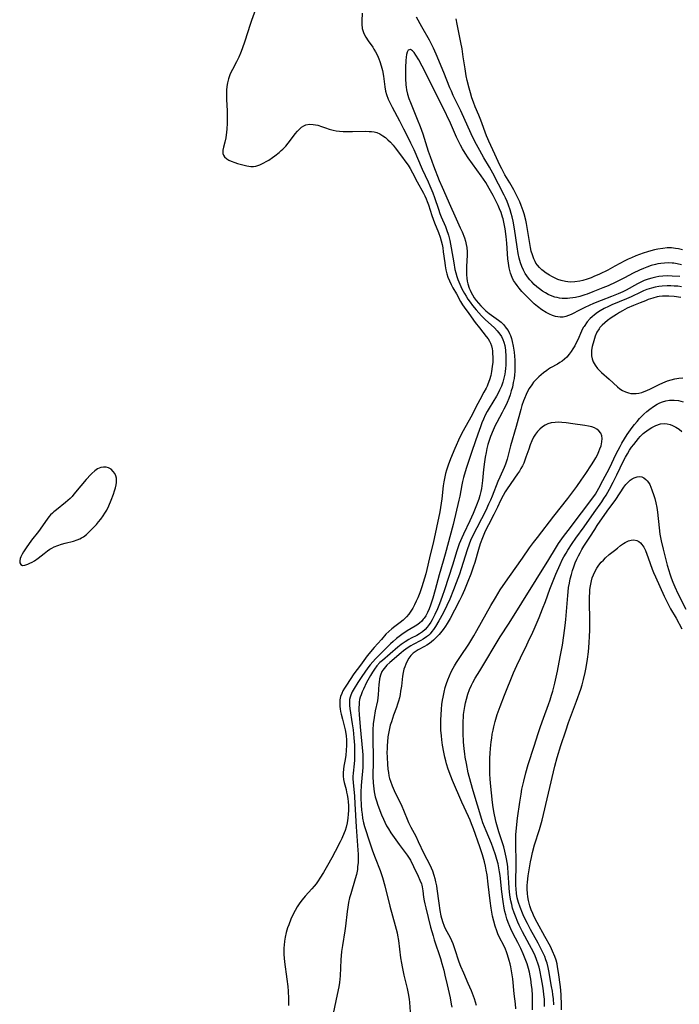
# Model space of a CAD drawing. Units: inches. Extents: x 2107748 to 2113221, y 207697 to 213129.
# Drawn here: x 2108868 to 2108995, y 209682 to 209872 of the extents above; entities that cross this region are included whole.
import ezdxf

# ---------------------------------------------------------------- set-up
doc = ezdxf.new("R2010")
doc.units = ezdxf.units.IN
doc.header["$MEASUREMENT"] = 0
doc.layers.add('c_33_T13S_R20E', color=2, linetype='Continuous')

msp = doc.modelspace()

# ---------------------------------------------------------------- linework, layer by layer
at = {"layer": 'c_33_T13S_R20E'}
for points in [[(2108913.68, 209874.02, 826), (2108912.92, 209871.94, 826), (2108912.64, 209871.11, 826), (2108911.63, 209867.94, 826), (2108911.1, 209866.42, 826), (2108910.8, 209865.63, 826), (2108910.48, 209864.85, 826), (2108910.28, 209864.44, 826), (2108910.04, 209863.94, 826), (2108909.23, 209862.44, 826), (2108908.83, 209861.63, 826), (2108908.47, 209860.69, 826), (2108908.29, 209859.91, 826), (2108908.19, 209859.21, 826), (2108908.13, 209858.49, 826), (2108908.11, 209858.03, 826), (2108908.12, 209856.66, 826), (2108908.2, 209854.53, 826), (2108908.22, 209853.21, 826), (2108908.2, 209852.1, 826), (2108908.14, 209850.99, 826), (2108908.09, 209850.38, 826), (2108907.95, 209849.32, 826), (2108907.77, 209848.47, 826), (2108907.52, 209847.52, 826), (2108907.4, 209846.92, 826), (2108907.38, 209846.57, 826), (2108907.42, 209846.25, 826), (2108907.53, 209845.94, 826), (2108907.71, 209845.66, 826), (2108908.15, 209845.24, 826), (2108908.54, 209845, 826), (2108908.99, 209844.78, 826), (2108909.71, 209844.52, 826), (2108910.25, 209844.35, 826), (2108911.26, 209844.07, 826), (2108912.04, 209843.88, 826), (2108912.8, 209843.78, 826), (2108913.28, 209843.78, 826), (2108913.73, 209843.85, 826), (2108914.54, 209844.12, 826), (2108915.29, 209844.46, 826), (2108915.78, 209844.73, 826), (2108916.27, 209845.02, 826), (2108917, 209845.51, 826), (2108917.39, 209845.8, 826), (2108918.23, 209846.45, 826), (2108918.65, 209846.82, 826), (2108918.96, 209847.1, 826), (2108919.52, 209847.67, 826), (2108920.02, 209848.26, 826), (2108921.02, 209849.62, 826), (2108921.35, 209850.06, 826), (2108921.77, 209850.57, 826), (2108922.21, 209851.03, 826), (2108922.58, 209851.34, 826), (2108923, 209851.61, 826), (2108923.41, 209851.77, 826), (2108924.09, 209851.9, 826), (2108924.81, 209851.89, 826), (2108925.24, 209851.83, 826), (2108925.68, 209851.71, 826), (2108926.43, 209851.47, 826), (2108927.19, 209851.19, 826), (2108927.9, 209850.95, 826), (2108928.64, 209850.76, 826), (2108929.25, 209850.65, 826), (2108929.92, 209850.57, 826), (2108930.6, 209850.52, 826), (2108931.45, 209850.49, 826), (2108932.38, 209850.49, 826), (2108934.96, 209850.55, 826), (2108935.59, 209850.54, 826), (2108936.04, 209850.51, 826), (2108936.56, 209850.43, 826), (2108937.06, 209850.3, 826), (2108937.68, 209850.04, 826), (2108938.26, 209849.69, 826), (2108938.74, 209849.33, 826), (2108939.21, 209848.93, 826), (2108939.71, 209848.44, 826), (2108940.23, 209847.87, 826), (2108940.65, 209847.36, 826), (2108941.86, 209845.75, 826), (2108942.7, 209844.58, 826), (2108943.1, 209844, 826), (2108943.49, 209843.38, 826), (2108943.96, 209842.55, 826), (2108944.89, 209840.8, 826), (2108946.07, 209838.65, 826), (2108946.35, 209838.1, 826), (2108946.59, 209837.54, 826), (2108946.78, 209837.05, 826), (2108947.03, 209836.36, 826), (2108947.7, 209834.32, 826), (2108947.95, 209833.61, 826), (2108948.22, 209832.92, 826), (2108949.01, 209831.06, 826), (2108949.32, 209830.16, 826), (2108949.52, 209829.45, 826), (2108949.68, 209828.72, 826), (2108949.8, 209828.08, 826), (2108949.91, 209827.34, 826), (2108950.17, 209825.2, 826), (2108950.26, 209824.62, 826), (2108950.41, 209823.83, 826), (2108950.59, 209823.06, 826), (2108950.79, 209822.41, 826), (2108951.07, 209821.7, 826), (2108951.4, 209821.02, 826), (2108951.76, 209820.37, 826), (2108952.42, 209819.25, 826), (2108953.25, 209817.77, 826), (2108953.63, 209817.12, 826), (2108953.95, 209816.62, 826), (2108954.8, 209815.41, 826), (2108956.07, 209813.72, 826), (2108956.89, 209812.66, 826), (2108958.2, 209811.02, 826), (2108958.55, 209810.52, 826), (2108958.79, 209810.11, 826), (2108958.99, 209809.69, 826), (2108959.17, 209809.18, 826), (2108959.3, 209808.64, 826), (2108959.37, 209808.2, 826), (2108959.42, 209807.64, 826), (2108959.45, 209807.06, 826), (2108959.45, 209806.56, 826), (2108959.43, 209806.05, 826), (2108959.36, 209805.21, 826), (2108959.22, 209804.26, 826), (2108959.05, 209803.48, 826), (2108958.8, 209802.63, 826), (2108958.49, 209801.8, 826), (2108958.34, 209801.45, 826), (2108958.16, 209801.06, 826), (2108957.73, 209800.26, 826), (2108956.92, 209798.78, 826), (2108956.55, 209798.09, 826), (2108955.24, 209795.44, 826), (2108953.73, 209792.78, 826), (2108953.12, 209791.57, 826), (2108952.15, 209789.38, 826), (2108951.3, 209787.38, 826), (2108950.86, 209786.18, 826), (2108950.54, 209785.22, 826), (2108950.35, 209784.59, 826), (2108950.18, 209783.94, 826), (2108949.99, 209782.99, 826), (2108949.89, 209782.22, 826), (2108949.62, 209779.7, 826), (2108949.5, 209778.86, 826), (2108949.21, 209777.2, 826), (2108947.92, 209771.17, 826), (2108947.46, 209769.17, 826), (2108946.53, 209765.27, 826), (2108946.3, 209764.4, 826), (2108946.05, 209763.58, 826), (2108945.79, 209762.76, 826), (2108945.36, 209761.55, 826), (2108944.97, 209760.6, 826), (2108944.67, 209759.94, 826), (2108944.36, 209759.29, 826), (2108944.01, 209758.65, 826), (2108943.64, 209758.04, 826), (2108943.25, 209757.47, 826), (2108942.8, 209756.93, 826), (2108942.18, 209756.34, 826), (2108941.6, 209755.87, 826), (2108940.56, 209755.09, 826), (2108939.96, 209754.61, 826), (2108939.39, 209754.11, 826), (2108938.84, 209753.58, 826), (2108937.96, 209752.61, 826), (2108936.58, 209751.03, 826), (2108935.24, 209749.4, 826), (2108933.95, 209747.61, 826), (2108932.68, 209745.95, 826), (2108931.22, 209743.75, 826), (2108930.87, 209743.22, 826), (2108930.56, 209742.68, 826), (2108930.31, 209742.16, 826), (2108930.11, 209741.58, 826), (2108929.98, 209740.98, 826), (2108929.94, 209740.54, 826), (2108929.93, 209740.1, 826), (2108929.95, 209739.67, 826), (2108930, 209739.23, 826), (2108930.09, 209738.7, 826), (2108930.2, 209738.17, 826), (2108930.46, 209737.2, 826), (2108930.82, 209735.93, 826), (2108930.99, 209735.19, 826), (2108931.05, 209734.85, 826), (2108931.16, 209734.04, 826), (2108931.22, 209733.21, 826), (2108931.24, 209732.21, 826), (2108931.2, 209731.15, 826), (2108931.12, 209730.29, 826), (2108930.99, 209729.46, 826), (2108930.74, 209728.17, 826), (2108930.64, 209727.57, 826), (2108930.57, 209726.9, 826), (2108930.57, 209726.24, 826), (2108930.64, 209725.62, 826), (2108930.77, 209725, 826), (2108931.15, 209723.64, 826), (2108931.27, 209723.16, 826), (2108931.38, 209722.61, 826), (2108931.49, 209721.95, 826), (2108931.57, 209721.28, 826), (2108931.62, 209720.59, 826), (2108931.63, 209719.64, 826), (2108931.58, 209718.9, 826), (2108931.51, 209718.16, 826), (2108931.36, 209717.25, 826), (2108931.16, 209716.42, 826), (2108930.97, 209715.78, 826), (2108930.8, 209715.32, 826), (2108930.32, 209714.21, 826), (2108930.02, 209713.58, 826), (2108929.05, 209711.69, 826), (2108928.4, 209710.46, 826), (2108927.6, 209709.04, 826), (2108926.79, 209707.66, 826), (2108926.12, 209706.57, 826), (2108925.75, 209706.03, 826), (2108925.36, 209705.49, 826), (2108925.01, 209705.05, 826), (2108924.56, 209704.53, 826), (2108923.24, 209703.07, 826), (2108922.68, 209702.41, 826), (2108922.23, 209701.83, 826), (2108921.72, 209701.04, 826), (2108921.31, 209700.31, 826), (2108921.01, 209699.73, 826), (2108920.53, 209698.68, 826), (2108920.09, 209697.6, 826), (2108919.87, 209696.97, 826), (2108919.6, 209696.09, 826), (2108919.4, 209695.19, 826), (2108919.28, 209694.43, 826), (2108919.2, 209693.67, 826), (2108919.17, 209693.16, 826), (2108919.16, 209692.62, 826), (2108919.18, 209691.88, 826), (2108919.23, 209691.15, 826), (2108919.3, 209690.41, 826), (2108919.74, 209687.13, 826), (2108919.9, 209685.7, 826), (2108919.97, 209684.81, 826), (2108920.06, 209683.35, 826), (2108920.07, 209682.04, 826)], [(2108934.29, 209873.31, 824), (2108934.2, 209871.82, 824), (2108934.19, 209871.18, 824), (2108934.26, 209870.37, 824), (2108934.36, 209869.96, 824), (2108934.5, 209869.57, 824), (2108934.7, 209869.13, 824), (2108934.94, 209868.71, 824), (2108935.42, 209868, 824), (2108936.29, 209866.79, 824), (2108936.54, 209866.4, 824), (2108936.85, 209865.86, 824), (2108937.19, 209865.19, 824), (2108937.49, 209864.5, 824), (2108937.67, 209864, 824), (2108937.92, 209863.19, 824), (2108938.15, 209862.29, 824), (2108938.35, 209861.18, 824), (2108938.63, 209859.13, 824), (2108938.79, 209858.32, 824), (2108938.98, 209857.63, 824), (2108939.3, 209856.75, 824), (2108939.65, 209855.97, 824), (2108940.03, 209855.2, 824), (2108941.45, 209852.58, 824), (2108942.25, 209851.04, 824), (2108943.14, 209849.29, 824), (2108943.6, 209848.36, 824), (2108944.2, 209847.05, 824), (2108945.82, 209843.28, 824), (2108946.98, 209840.83, 824), (2108947.33, 209840.06, 824), (2108947.86, 209838.71, 824), (2108948.18, 209837.81, 824), (2108948.96, 209835.54, 824), (2108949.26, 209834.73, 824), (2108949.51, 209834.09, 824), (2108950.31, 209832.19, 824), (2108950.54, 209831.6, 824), (2108950.89, 209830.5, 824), (2108951.15, 209829.49, 824), (2108951.43, 209828.1, 824), (2108951.91, 209825.18, 824), (2108952.15, 209823.93, 824), (2108952.32, 209823.25, 824), (2108952.51, 209822.58, 824), (2108952.72, 209821.98, 824), (2108953.09, 209821.09, 824), (2108953.5, 209820.21, 824), (2108953.97, 209819.28, 824), (2108954.29, 209818.74, 824), (2108954.62, 209818.22, 824), (2108955.07, 209817.6, 824), (2108955.54, 209817, 824), (2108956.24, 209816.16, 824), (2108956.76, 209815.56, 824), (2108957.29, 209814.98, 824), (2108957.96, 209814.3, 824), (2108959.77, 209812.64, 824), (2108960.31, 209812.08, 824), (2108960.8, 209811.47, 824), (2108961.11, 209810.97, 824), (2108961.38, 209810.43, 824), (2108961.58, 209809.89, 824), (2108961.74, 209809.23, 824), (2108961.87, 209808.37, 824), (2108961.95, 209807.13, 824), (2108961.96, 209806.11, 824), (2108961.94, 209805.47, 824), (2108961.9, 209804.83, 824), (2108961.83, 209804.25, 824), (2108961.75, 209803.71, 824), (2108961.59, 209802.94, 824), (2108961.38, 209802.19, 824), (2108961.1, 209801.39, 824), (2108960.77, 209800.65, 824), (2108960.47, 209800.05, 824), (2108960.14, 209799.46, 824), (2108958.76, 209797.2, 824), (2108958.37, 209796.51, 824), (2108958, 209795.82, 824), (2108957.64, 209795.03, 824), (2108957.34, 209794.34, 824), (2108957.06, 209793.61, 824), (2108956.54, 209792.15, 824), (2108955.5, 209789, 824), (2108954.33, 209785.53, 824), (2108953.81, 209783.83, 824), (2108953.6, 209783.06, 824), (2108953.46, 209782.42, 824), (2108953.07, 209780.2, 824), (2108952.91, 209779.47, 824), (2108951.78, 209774.72, 824), (2108950.26, 209769.03, 824), (2108949.87, 209767.65, 824), (2108949.1, 209765.05, 824), (2108948.31, 209762.13, 824), (2108947.86, 209760.54, 824), (2108947.43, 209759.23, 824), (2108947.15, 209758.5, 824), (2108946.85, 209757.81, 824), (2108946.51, 209757.15, 824), (2108946.23, 209756.72, 824), (2108946.05, 209756.49, 824), (2108945.69, 209756.08, 824), (2108945.35, 209755.77, 824), (2108944.99, 209755.49, 824), (2108944.45, 209755.12, 824), (2108942.95, 209754.23, 824), (2108941.91, 209753.56, 824), (2108941.38, 209753.17, 824), (2108940.86, 209752.76, 824), (2108940.23, 209752.21, 824), (2108939.75, 209751.76, 824), (2108936.84, 209748.85, 824), (2108936.3, 209748.26, 824), (2108935.82, 209747.69, 824), (2108935.37, 209747.1, 824), (2108934.2, 209745.45, 824), (2108933.41, 209744.27, 824), (2108932.69, 209743.11, 824), (2108932.36, 209742.49, 824), (2108932.08, 209741.86, 824), (2108931.94, 209741.44, 824), (2108931.85, 209741.01, 824), (2108931.8, 209740.55, 824), (2108931.83, 209739.83, 824), (2108931.89, 209739.28, 824), (2108932.36, 209736.34, 824), (2108932.52, 209735.16, 824), (2108932.67, 209733.65, 824), (2108932.76, 209732.22, 824), (2108932.79, 209730.88, 824), (2108932.78, 209729.93, 824), (2108932.75, 209729.3, 824), (2108932.69, 209728.64, 824), (2108932.51, 209726.81, 824), (2108932.48, 209726.15, 824), (2108932.48, 209725.7, 824), (2108932.52, 209724.99, 824), (2108932.75, 209722.37, 824), (2108932.84, 209720.88, 824), (2108933.08, 209716.47, 824), (2108933.42, 209711.95, 824), (2108933.46, 209711.17, 824), (2108933.47, 209710.4, 824), (2108933.46, 209709.56, 824), (2108933.39, 209708.73, 824), (2108933.33, 209708.25, 824), (2108933.14, 209707.28, 824), (2108932.93, 209706.46, 824), (2108932.06, 209703.58, 824), (2108931.84, 209702.78, 824), (2108931.64, 209701.88, 824), (2108931.5, 209701.01, 824), (2108931.38, 209700.14, 824), (2108931.05, 209697.3, 824), (2108930.93, 209696.44, 824), (2108930.45, 209693.62, 824), (2108930.29, 209692.41, 824), (2108930.17, 209690.82, 824), (2108930, 209687.77, 824), (2108929.87, 209686.45, 824), (2108929.74, 209685.6, 824), (2108929.47, 209684.14, 824), (2108928.64, 209680.46, 824)], [(2108983.16, 209821.45, 824), (2108981.67, 209820.77, 824), (2108980.64, 209820.35, 824), (2108978.76, 209819.59, 824), (2108977.66, 209819.17, 824), (2108977.19, 209819, 824), (2108976.26, 209818.72, 824), (2108975.43, 209818.52, 824), (2108974.87, 209818.43, 824), (2108974.31, 209818.36, 824), (2108973.83, 209818.33, 824), (2108973.34, 209818.32, 824), (2108972.82, 209818.34, 824), (2108972.3, 209818.41, 824), (2108971.84, 209818.49, 824), (2108971.39, 209818.6, 824), (2108970.58, 209818.88, 824), (2108970.12, 209819.09, 824), (2108969.6, 209819.38, 824), (2108969.02, 209819.76, 824), (2108968.45, 209820.18, 824), (2108967.95, 209820.6, 824), (2108967.46, 209821.04, 824), (2108966.95, 209821.55, 824), (2108966.62, 209821.91, 824), (2108966.32, 209822.27, 824), (2108966, 209822.71, 824), (2108965.7, 209823.16, 824), (2108965.35, 209823.81, 824), (2108965.05, 209824.48, 824), (2108964.8, 209825.18, 824), (2108964.55, 209826.09, 824), (2108964.36, 209826.98, 824), (2108964.14, 209828.29, 824), (2108963.63, 209831.72, 824), (2108963.36, 209833.2, 824), (2108963.17, 209834.06, 824), (2108963, 209834.73, 824), (2108962.8, 209835.39, 824), (2108962.49, 209836.31, 824), (2108962.23, 209836.99, 824), (2108961.89, 209837.75, 824), (2108961.65, 209838.23, 824), (2108959.44, 209842.45, 824), (2108958.8, 209843.63, 824), (2108957.73, 209845.44, 824), (2108956.95, 209846.82, 824), (2108956.3, 209848.04, 824), (2108955.63, 209849.38, 824), (2108954.69, 209851.37, 824), (2108953.29, 209854.48, 824), (2108951.84, 209857.47, 824), (2108951.48, 209858.28, 824), (2108951.19, 209858.96, 824), (2108950.03, 209861.91, 824), (2108948.5, 209865.43, 824), (2108948, 209866.55, 824), (2108947.5, 209867.58, 824), (2108947.23, 209868.11, 824), (2108945.74, 209870.72, 824), (2108944.77, 209872.53, 824)], [(2108996.04, 209827.68, 826), (2108995.27, 209827.88, 826), (2108994.69, 209827.99, 826), (2108993.93, 209828.06, 826), (2108993.08, 209828.06, 826), (2108992.23, 209827.99, 826), (2108991.3, 209827.84, 826), (2108990.62, 209827.69, 826), (2108989.94, 209827.51, 826), (2108989.27, 209827.31, 826), (2108988.42, 209827.03, 826), (2108987.03, 209826.52, 826), (2108986.21, 209826.18, 826), (2108985.55, 209825.88, 826), (2108984.9, 209825.56, 826), (2108983, 209824.53, 826), (2108981.62, 209823.81, 826), (2108980, 209823.02, 826), (2108978.94, 209822.54, 826), (2108978.43, 209822.32, 826), (2108977.64, 209822.03, 826), (2108976.84, 209821.79, 826), (2108976.23, 209821.65, 826), (2108975.3, 209821.52, 826), (2108974.39, 209821.49, 826), (2108973.91, 209821.52, 826), (2108973.44, 209821.58, 826), (2108972.66, 209821.76, 826), (2108971.98, 209822, 826), (2108971.33, 209822.29, 826), (2108970.83, 209822.56, 826), (2108970.41, 209822.81, 826), (2108969.77, 209823.23, 826), (2108969.17, 209823.68, 826), (2108968.93, 209823.87, 826), (2108968.47, 209824.3, 826), (2108968.06, 209824.77, 826), (2108967.78, 209825.16, 826), (2108967.59, 209825.48, 826), (2108967.35, 209825.98, 826), (2108967.08, 209826.71, 826), (2108966.87, 209827.47, 826), (2108966.73, 209828.12, 826), (2108966.58, 209828.92, 826), (2108966.13, 209831.64, 826), (2108965.92, 209832.79, 826), (2108965.79, 209833.41, 826), (2108965.48, 209834.61, 826), (2108965.3, 209835.2, 826), (2108964.93, 209836.25, 826), (2108964.64, 209836.98, 826), (2108964.3, 209837.72, 826), (2108963.91, 209838.51, 826), (2108963.5, 209839.3, 826), (2108962.73, 209840.62, 826), (2108961.78, 209842.18, 826), (2108961.17, 209843.32, 826), (2108960.82, 209844.04, 826), (2108959.87, 209846.14, 826), (2108958.69, 209848.62, 826), (2108958.49, 209849.09, 826), (2108958.24, 209849.7, 826), (2108957.13, 209852.7, 826), (2108956.74, 209853.68, 826), (2108956.04, 209855.3, 826), (2108955.71, 209856.14, 826), (2108955.41, 209857.03, 826), (2108955.13, 209857.95, 826), (2108954.87, 209858.88, 826), (2108954.52, 209860.33, 826), (2108954.32, 209861.26, 826), (2108954.1, 209862.57, 826), (2108953.76, 209864.94, 826), (2108953.52, 209866.44, 826), (2108953.28, 209867.68, 826), (2108952.55, 209871.22, 826), (2108952.37, 209872.25, 826)], [(2108995.5, 209822.57, 822), (2108994.05, 209822.65, 822), (2108993.12, 209822.66, 822), (2108992.21, 209822.62, 822), (2108991.5, 209822.55, 822), (2108990.91, 209822.45, 822), (2108990.14, 209822.27, 822), (2108989.38, 209822.05, 822), (2108988.63, 209821.77, 822), (2108987.99, 209821.48, 822), (2108987.37, 209821.16, 822), (2108985.15, 209819.92, 822), (2108984.5, 209819.6, 822), (2108983.63, 209819.21, 822), (2108982.32, 209818.69, 822), (2108980.36, 209817.96, 822), (2108978.86, 209817.36, 822), (2108977.21, 209816.6, 822), (2108976.28, 209816.14, 822), (2108974.55, 209815.26, 822), (2108974.05, 209815.02, 822), (2108973.55, 209814.83, 822), (2108973.05, 209814.72, 822), (2108972.44, 209814.7, 822), (2108971.99, 209814.76, 822), (2108971.53, 209814.87, 822), (2108970.95, 209815.06, 822), (2108970.36, 209815.31, 822), (2108969.73, 209815.64, 822), (2108968.91, 209816.15, 822), (2108968.05, 209816.78, 822), (2108967.46, 209817.28, 822), (2108966.99, 209817.71, 822), (2108966.52, 209818.16, 822), (2108965.82, 209818.88, 822), (2108965.08, 209819.67, 822), (2108964.52, 209820.33, 822), (2108964.15, 209820.8, 822), (2108963.8, 209821.28, 822), (2108963.47, 209821.82, 822), (2108963.18, 209822.39, 822), (2108962.87, 209823.21, 822), (2108962.73, 209823.73, 822), (2108962.61, 209824.26, 822), (2108962.46, 209825.16, 822), (2108962.37, 209825.96, 822), (2108962.16, 209828.98, 822), (2108962.04, 209830.29, 822), (2108961.85, 209831.73, 822), (2108961.67, 209832.7, 822), (2108961.45, 209833.65, 822), (2108961.35, 209834.01, 822), (2108961.04, 209834.91, 822), (2108960.77, 209835.58, 822), (2108960.48, 209836.24, 822), (2108960.05, 209837.13, 822), (2108959.52, 209838.18, 822), (2108958.78, 209839.55, 822), (2108958.12, 209840.67, 822), (2108957.68, 209841.33, 822), (2108957.21, 209841.98, 822), (2108954.71, 209845.42, 822), (2108954.11, 209846.32, 822), (2108953.58, 209847.19, 822), (2108953.23, 209847.85, 822), (2108952.9, 209848.51, 822), (2108952.47, 209849.44, 822), (2108951.3, 209852.1, 822), (2108949.81, 209855.22, 822), (2108947.89, 209858.97, 822), (2108946.35, 209862.13, 822), (2108945.84, 209863.1, 822), (2108945.16, 209864.3, 822), (2108944.61, 209865.21, 822), (2108944.26, 209865.74, 822), (2108943.96, 209866.08, 822), (2108943.59, 209866.34, 822), (2108943.15, 209866.22, 822), (2108942.91, 209865.79, 822), (2108942.8, 209865.36, 822), (2108942.72, 209864.84, 822), (2108942.66, 209864.19, 822), (2108942.61, 209862.84, 822), (2108942.61, 209860.7, 822), (2108942.67, 209859.53, 822), (2108942.73, 209859.03, 822), (2108942.8, 209858.54, 822), (2108943.01, 209857.68, 822), (2108943.26, 209856.89, 822), (2108943.56, 209856.1, 822), (2108944.89, 209852.89, 822), (2108945.44, 209851.45, 822), (2108945.93, 209850.04, 822), (2108946.99, 209846.75, 822), (2108947.36, 209845.68, 822), (2108948.03, 209843.89, 822), (2108949.14, 209841.06, 822), (2108949.66, 209839.79, 822), (2108951.32, 209836.14, 822), (2108952.16, 209834.23, 822), (2108953.18, 209831.97, 822), (2108953.53, 209831.15, 822), (2108953.97, 209830.01, 822), (2108954.17, 209829.38, 822), (2108954.33, 209828.75, 822), (2108954.44, 209828.12, 822), (2108954.49, 209827.33, 822), (2108954.48, 209826.66, 822), (2108954.37, 209824.46, 822), (2108954.36, 209823.55, 822), (2108954.38, 209822.88, 822), (2108954.45, 209822.23, 822), (2108954.54, 209821.69, 822), (2108954.66, 209821.16, 822), (2108954.9, 209820.34, 822), (2108955.07, 209819.9, 822), (2108955.26, 209819.46, 822), (2108955.51, 209819.01, 822), (2108955.85, 209818.48, 822), (2108956.26, 209817.94, 822), (2108956.71, 209817.42, 822), (2108957.16, 209816.91, 822), (2108957.64, 209816.41, 822), (2108958.13, 209815.94, 822), (2108958.76, 209815.42, 822), (2108960.55, 209814.12, 822), (2108961.04, 209813.73, 822), (2108961.55, 209813.25, 822), (2108962.06, 209812.63, 822), (2108962.39, 209812.12, 822), (2108962.68, 209811.57, 822), (2108962.85, 209811.17, 822), (2108963.05, 209810.61, 822), (2108963.21, 209810.04, 822), (2108963.41, 209809.13, 822), (2108963.57, 209808, 822), (2108963.65, 209807.19, 822), (2108963.7, 209806.41, 822), (2108963.73, 209805.59, 822), (2108963.72, 209804.77, 822), (2108963.7, 209804.22, 822), (2108963.65, 209803.62, 822), (2108963.55, 209802.87, 822), (2108963.41, 209802.12, 822), (2108963.22, 209801.25, 822), (2108963.02, 209800.51, 822), (2108962.79, 209799.77, 822), (2108962.52, 209799.03, 822), (2108962.23, 209798.29, 822), (2108961.92, 209797.59, 822), (2108961.61, 209796.96, 822), (2108961.28, 209796.34, 822), (2108960.24, 209794.43, 822), (2108959.92, 209793.81, 822), (2108959.5, 209792.91, 822), (2108959.02, 209791.73, 822), (2108958.74, 209790.92, 822), (2108958.52, 209790.18, 822), (2108958.33, 209789.43, 822), (2108958.15, 209788.61, 822), (2108957.99, 209787.71, 822), (2108957.85, 209786.8, 822), (2108957.67, 209785.33, 822), (2108957.44, 209783.21, 822), (2108957.25, 209781.7, 822), (2108957.14, 209781.12, 822), (2108956.97, 209780.35, 822), (2108956.75, 209779.64, 822), (2108956.33, 209778.47, 822), (2108955.67, 209776.88, 822), (2108955.03, 209775.47, 822), (2108953.79, 209772.91, 822), (2108953.47, 209772.2, 822), (2108952.99, 209771.02, 822), (2108952.53, 209769.67, 822), (2108951.68, 209766.94, 822), (2108950.15, 209762.15, 822), (2108949.7, 209760.9, 822), (2108949.15, 209759.46, 822), (2108948.76, 209758.5, 822), (2108948.26, 209757.38, 822), (2108947.75, 209756.37, 822), (2108947.48, 209755.9, 822), (2108947.18, 209755.45, 822), (2108946.82, 209754.97, 822), (2108946.42, 209754.52, 822), (2108945.9, 209754.06, 822), (2108945.31, 209753.66, 822), (2108944.8, 209753.38, 822), (2108943.72, 209752.83, 822), (2108943.29, 209752.6, 822), (2108942.54, 209752.14, 822), (2108941.81, 209751.62, 822), (2108941.16, 209751.1, 822), (2108938.15, 209748.55, 822), (2108937.68, 209748.12, 822), (2108937.1, 209747.5, 822), (2108936.62, 209746.88, 822), (2108936.23, 209746.3, 822), (2108935.84, 209745.64, 822), (2108935.1, 209744.29, 822), (2108934.49, 209743.02, 822), (2108934.25, 209742.48, 822), (2108934.04, 209741.94, 822), (2108933.89, 209741.47, 822), (2108933.77, 209741, 822), (2108933.7, 209740.51, 822), (2108933.66, 209740, 822), (2108933.64, 209739.51, 822), (2108933.64, 209739.01, 822), (2108933.68, 209738.11, 822), (2108933.86, 209735.72, 822), (2108934.34, 209731.06, 822), (2108934.39, 209730.36, 822), (2108934.42, 209729.67, 822), (2108934.41, 209728.75, 822), (2108934.37, 209727.89, 822), (2108934.14, 209725.17, 822), (2108934.09, 209724.43, 822), (2108934.03, 209723.15, 822), (2108934.02, 209722.03, 822), (2108934.06, 209720.67, 822), (2108934.13, 209719.71, 822), (2108934.23, 209718.93, 822), (2108934.35, 209718.16, 822), (2108934.53, 209717.24, 822), (2108934.71, 209716.54, 822), (2108934.94, 209715.75, 822), (2108935.48, 209714.14, 822), (2108936.28, 209711.86, 822), (2108936.79, 209710.48, 822), (2108937.76, 209708.04, 822), (2108938.2, 209706.71, 822), (2108938.64, 209705.12, 822), (2108939.6, 209701.2, 822), (2108940.65, 209697.46, 822), (2108940.83, 209696.77, 822), (2108941, 209696.05, 822), (2108941.1, 209695.56, 822), (2108941.26, 209694.57, 822), (2108941.68, 209691.24, 822), (2108941.84, 209690.18, 822), (2108941.96, 209689.46, 822), (2108942.28, 209687.9, 822), (2108942.92, 209685.32, 822), (2108943.13, 209684.36, 822), (2108943.31, 209683.25, 822), (2108943.39, 209682.6, 822), (2108943.61, 209679.93, 822)], [(2108995.87, 209824.83, 824), (2108995.02, 209825, 824), (2108994.36, 209825.1, 824), (2108994.03, 209825.14, 824), (2108993.29, 209825.17, 824), (2108992.56, 209825.15, 824), (2108991.83, 209825.08, 824), (2108991.27, 209824.99, 824), (2108990.82, 209824.89, 824), (2108989.99, 209824.65, 824), (2108989.17, 209824.37, 824), (2108988.49, 209824.11, 824), (2108987.77, 209823.8, 824), (2108986.5, 209823.18, 824), (2108984.84, 209822.3, 824), (2108983.16, 209821.45, 824)], [(2108995.84, 209820.6, 820), (2108995.13, 209820.67, 820), (2108994.43, 209820.71, 820), (2108993.76, 209820.74, 820), (2108993.1, 209820.74, 820), (2108992.12, 209820.69, 820), (2108991.49, 209820.62, 820), (2108990.78, 209820.49, 820), (2108990.08, 209820.32, 820), (2108989.16, 209820.03, 820), (2108988.53, 209819.79, 820), (2108988.01, 209819.56, 820), (2108986.11, 209818.67, 820), (2108985.23, 209818.28, 820), (2108982.38, 209817.07, 820), (2108981.74, 209816.79, 820), (2108980.93, 209816.38, 820), (2108980.14, 209815.93, 820), (2108979.62, 209815.59, 820), (2108979.09, 209815.2, 820), (2108978.59, 209814.78, 820), (2108978.24, 209814.45, 820), (2108977.63, 209813.79, 820), (2108977.04, 209812.94, 820), (2108976.89, 209812.7, 820), (2108976.57, 209812.04, 820), (2108975.84, 209810.33, 820), (2108975.55, 209809.75, 820), (2108975.24, 209809.18, 820), (2108974.91, 209808.63, 820), (2108974.54, 209808.08, 820), (2108974.15, 209807.56, 820), (2108973.7, 209807.02, 820), (2108973.29, 209806.62, 820), (2108972.85, 209806.26, 820), (2108972.4, 209805.95, 820), (2108971.92, 209805.68, 820), (2108970.59, 209804.96, 820), (2108970.21, 209804.72, 820), (2108969.84, 209804.47, 820), (2108969.24, 209804.01, 820), (2108968.77, 209803.62, 820), (2108968.31, 209803.2, 820), (2108967.73, 209802.64, 820), (2108967.33, 209802.18, 820), (2108966.95, 209801.69, 820), (2108966.47, 209800.94, 820), (2108966.16, 209800.38, 820), (2108965.88, 209799.8, 820), (2108965.56, 209799.06, 820), (2108965.38, 209798.6, 820), (2108965.07, 209797.66, 820), (2108964.85, 209796.93, 820), (2108963.98, 209793.65, 820), (2108962.88, 209789.9, 820), (2108962.2, 209787.37, 820), (2108961.88, 209786.39, 820), (2108961.63, 209785.75, 820), (2108960.79, 209783.88, 820), (2108960.44, 209783.05, 820), (2108959.33, 209780.22, 820), (2108959, 209779.41, 820), (2108958.65, 209778.64, 820), (2108958.08, 209777.47, 820), (2108955.56, 209772.5, 820), (2108955.15, 209771.64, 820), (2108954.87, 209770.97, 820), (2108954.48, 209769.89, 820), (2108953.36, 209766.21, 820), (2108953.02, 209765.18, 820), (2108952.41, 209763.51, 820), (2108951.89, 209762.15, 820), (2108951.15, 209760.38, 820), (2108950.59, 209759.14, 820), (2108949.87, 209757.67, 820), (2108949.07, 209756.19, 820), (2108948.42, 209755.08, 820), (2108948.04, 209754.53, 820), (2108947.71, 209754.1, 820), (2108947.35, 209753.69, 820), (2108947.03, 209753.37, 820), (2108946.69, 209753.08, 820), (2108946.04, 209752.62, 820), (2108945.59, 209752.36, 820), (2108944.11, 209751.61, 820), (2108943.66, 209751.37, 820), (2108943.15, 209751.06, 820), (2108942.65, 209750.72, 820), (2108942.21, 209750.38, 820), (2108941.78, 209750.03, 820), (2108939.61, 209748.16, 820), (2108939.01, 209747.61, 820), (2108938.48, 209747.02, 820), (2108938.24, 209746.68, 820), (2108938.08, 209746.4, 820), (2108937.81, 209745.73, 820), (2108937.62, 209745.02, 820), (2108937.51, 209744.28, 820), (2108937.48, 209743.97, 820), (2108937.37, 209741.94, 820), (2108937.31, 209741.33, 820), (2108937.21, 209740.75, 820), (2108936.79, 209738.84, 820), (2108936.56, 209737.57, 820), (2108936.41, 209736.34, 820), (2108936.34, 209735.17, 820), (2108936.32, 209734.07, 820), (2108936.32, 209733.29, 820), (2108936.39, 209729.92, 820), (2108936.39, 209729.18, 820), (2108936.33, 209726.16, 820), (2108936.38, 209724.92, 820), (2108936.49, 209723.79, 820), (2108936.58, 209723.24, 820), (2108936.79, 209722.28, 820), (2108937.03, 209721.45, 820), (2108937.31, 209720.62, 820), (2108937.99, 209718.78, 820), (2108938.35, 209717.92, 820), (2108938.62, 209717.34, 820), (2108938.97, 209716.69, 820), (2108939.35, 209716.05, 820), (2108939.82, 209715.33, 820), (2108941.38, 209713.08, 820), (2108941.76, 209712.56, 820), (2108942.56, 209711.54, 820), (2108942.94, 209711.01, 820), (2108943.21, 209710.6, 820), (2108943.55, 209710.03, 820), (2108944.16, 209708.84, 820), (2108945.07, 209706.96, 820), (2108945.4, 209706.21, 820), (2108945.68, 209705.46, 820), (2108945.76, 209705.19, 820), (2108945.84, 209704.87, 820), (2108945.97, 209704.15, 820), (2108946.12, 209702.89, 820), (2108946.22, 209702.2, 820), (2108946.34, 209701.6, 820), (2108946.52, 209700.84, 820), (2108947.46, 209697.12, 820), (2108947.92, 209695.48, 820), (2108948.17, 209694.66, 820), (2108949.35, 209691.06, 820), (2108949.64, 209690.11, 820), (2108949.99, 209688.84, 820), (2108950.23, 209687.89, 820), (2108950.67, 209686.01, 820), (2108951.21, 209683.52, 820), (2108951.43, 209682.31, 820), (2108951.52, 209681.71, 820)], [(2108995.69, 209818.5, 818), (2108994.42, 209818.69, 818), (2108993.39, 209818.78, 818), (2108992.73, 209818.79, 818), (2108992.17, 209818.77, 818), (2108991.51, 209818.69, 818), (2108991.17, 209818.63, 818), (2108990.31, 209818.4, 818), (2108989.44, 209818.11, 818), (2108988.87, 209817.9, 818), (2108987.84, 209817.5, 818), (2108986.61, 209816.99, 818), (2108985.37, 209816.43, 818), (2108984.46, 209815.96, 818), (2108983.86, 209815.61, 818), (2108983.28, 209815.24, 818), (2108982.28, 209814.58, 818), (2108981.55, 209814.05, 818), (2108981.03, 209813.64, 818), (2108980.55, 209813.2, 818), (2108980.12, 209812.73, 818), (2108979.94, 209812.49, 818), (2108979.54, 209811.81, 818), (2108979.22, 209811.08, 818), (2108978.91, 209810.16, 818), (2108978.63, 209809.08, 818), (2108978.51, 209808.35, 818), (2108978.47, 209807.8, 818), (2108978.49, 209807.26, 818), (2108978.6, 209806.68, 818), (2108978.8, 209806.12, 818), (2108979.18, 209805.44, 818), (2108979.67, 209804.81, 818), (2108979.88, 209804.59, 818), (2108980.42, 209804.06, 818), (2108981.87, 209802.77, 818), (2108983.5, 209801.28, 818), (2108983.96, 209800.91, 818), (2108984.45, 209800.59, 818), (2108985.01, 209800.31, 818), (2108985.6, 209800.11, 818), (2108986.04, 209800.03, 818), (2108986.5, 209800, 818), (2108987.12, 209800.03, 818), (2108987.64, 209800.1, 818), (2108988.17, 209800.23, 818), (2108988.67, 209800.4, 818), (2108989.17, 209800.6, 818), (2108989.85, 209800.9, 818), (2108991.52, 209801.73, 818), (2108992.24, 209802.06, 818), (2108993.14, 209802.42, 818), (2108993.83, 209802.65, 818), (2108994.54, 209802.83, 818), (2108995.31, 209802.95, 818), (2108996.1, 209803, 818)], [(2108967.08, 209681.16, 820), (2108967.11, 209682.36, 820), (2108967.11, 209683.15, 820), (2108967.1, 209683.95, 820), (2108967.02, 209685.16, 820), (2108966.94, 209685.91, 820), (2108966.77, 209687.12, 820), (2108966.66, 209687.75, 820), (2108966.5, 209688.47, 820), (2108966.33, 209689.18, 820), (2108966.07, 209690.04, 820), (2108965.84, 209690.68, 820), (2108965.32, 209692, 820), (2108964.87, 209693.02, 820), (2108964.27, 209694.17, 820), (2108963.38, 209695.82, 820), (2108962.91, 209696.79, 820), (2108962.71, 209697.26, 820), (2108962.43, 209698, 820), (2108962.17, 209698.76, 820), (2108961.96, 209699.49, 820), (2108961.8, 209700.14, 820), (2108961.65, 209700.81, 820), (2108961.42, 209702.07, 820), (2108961.17, 209703.91, 820), (2108960.84, 209707.08, 820), (2108960.75, 209707.79, 820), (2108960.63, 209708.53, 820), (2108960.46, 209709.35, 820), (2108960.25, 209710.16, 820), (2108959.99, 209711.07, 820), (2108959.53, 209712.38, 820), (2108959.18, 209713.25, 820), (2108958.16, 209715.68, 820), (2108957.85, 209716.44, 820), (2108957.56, 209717.25, 820), (2108957.34, 209717.89, 820), (2108955.65, 209723.43, 820), (2108955.2, 209725.02, 820), (2108954.73, 209726.87, 820), (2108954.35, 209728.69, 820), (2108954.15, 209729.87, 820), (2108954.05, 209730.55, 820), (2108953.94, 209731.5, 820), (2108953.81, 209732.87, 820), (2108953.72, 209734.5, 820), (2108953.71, 209735.83, 820), (2108953.74, 209736.88, 820), (2108953.78, 209737.52, 820), (2108953.83, 209738.15, 820), (2108953.92, 209738.89, 820), (2108954.04, 209739.65, 820), (2108954.19, 209740.37, 820), (2108954.37, 209741.09, 820), (2108954.65, 209742.02, 820), (2108954.98, 209742.91, 820), (2108955.37, 209743.79, 820), (2108955.61, 209744.28, 820), (2108956.07, 209745.13, 820), (2108956.92, 209746.57, 820), (2108960.9, 209753.1, 820), (2108962.58, 209755.72, 820), (2108970.24, 209767.99, 820), (2108971.53, 209770.11, 820), (2108972.15, 209771.08, 820), (2108973.08, 209772.41, 820), (2108973.98, 209773.61, 820), (2108976.57, 209776.97, 820), (2108978.73, 209779.89, 820), (2108979.23, 209780.62, 820), (2108979.58, 209781.19, 820), (2108979.92, 209781.77, 820), (2108980.69, 209783.22, 820), (2108981.93, 209785.64, 820), (2108983.26, 209788.39, 820), (2108983.99, 209789.8, 820), (2108984.34, 209790.43, 820), (2108984.85, 209791.27, 820), (2108985.39, 209792.09, 820), (2108986.33, 209793.43, 820), (2108986.76, 209794, 820), (2108987.26, 209794.61, 820), (2108987.77, 209795.2, 820), (2108988.16, 209795.61, 820), (2108988.56, 209796.01, 820), (2108989.14, 209796.52, 820), (2108989.73, 209797, 820), (2108990.43, 209797.5, 820), (2108991.16, 209797.93, 820), (2108991.66, 209798.18, 820), (2108992.15, 209798.37, 820), (2108992.84, 209798.58, 820), (2108993.55, 209798.71, 820), (2108994.42, 209798.75, 820), (2108995.27, 209798.65, 820), (2108996.15, 209798.42, 820)], [(2108963.87, 209681.41, 818), (2108963.8, 209682.33, 818), (2108963.58, 209684.25, 818), (2108963.29, 209687.16, 818), (2108963.13, 209688.32, 818), (2108962.92, 209689.46, 818), (2108962.79, 209690.08, 818), (2108962.63, 209690.71, 818), (2108962.3, 209691.82, 818), (2108962.1, 209692.36, 818), (2108961.88, 209692.9, 818), (2108961.62, 209693.46, 818), (2108960.69, 209695.29, 818), (2108960.43, 209695.84, 818), (2108960.2, 209696.39, 818), (2108959.88, 209697.33, 818), (2108959.63, 209698.26, 818), (2108959.41, 209699.23, 818), (2108959.14, 209700.8, 818), (2108958.95, 209702.18, 818), (2108958.59, 209705.4, 818), (2108958.35, 209707.21, 818), (2108958.2, 209708.11, 818), (2108958.04, 209708.91, 818), (2108957.85, 209709.71, 818), (2108957.48, 209711.06, 818), (2108956.94, 209712.64, 818), (2108955.72, 209716.11, 818), (2108955.37, 209717.06, 818), (2108955.09, 209717.76, 818), (2108954.77, 209718.48, 818), (2108953.5, 209721.22, 818), (2108951.68, 209725.42, 818), (2108951.35, 209726.23, 818), (2108950.86, 209727.58, 818), (2108950.54, 209728.59, 818), (2108950.37, 209729.22, 818), (2108950.2, 209729.9, 818), (2108949.99, 209730.84, 818), (2108949.76, 209732.18, 818), (2108949.61, 209733.24, 818), (2108949.53, 209734.01, 818), (2108949.45, 209735.1, 818), (2108949.42, 209736.15, 818), (2108949.43, 209737.11, 818), (2108949.47, 209738.08, 818), (2108949.54, 209739.16, 818), (2108949.63, 209740.03, 818), (2108949.75, 209740.91, 818), (2108949.85, 209741.47, 818), (2108950.05, 209742.41, 818), (2108950.29, 209743.35, 818), (2108950.52, 209744.09, 818), (2108950.79, 209744.83, 818), (2108951.08, 209745.55, 818), (2108951.45, 209746.34, 818), (2108951.8, 209747.03, 818), (2108952.08, 209747.53, 818), (2108952.47, 209748.17, 818), (2108953.21, 209749.32, 818), (2108954.81, 209751.71, 818), (2108955.79, 209753.29, 818), (2108956.38, 209754.32, 818), (2108959.08, 209759.13, 818), (2108959.96, 209760.62, 818), (2108960.9, 209762.13, 818), (2108961.89, 209763.62, 818), (2108962.64, 209764.72, 818), (2108965.15, 209768.23, 818), (2108966.56, 209770.24, 818), (2108967.33, 209771.29, 818), (2108968.06, 209772.26, 818), (2108971.25, 209776.38, 818), (2108973.92, 209779.76, 818), (2108975.65, 209782.1, 818), (2108976.52, 209783.32, 818), (2108977.38, 209784.59, 818), (2108978.5, 209786.28, 818), (2108978.91, 209786.93, 818), (2108979.31, 209787.62, 818), (2108979.63, 209788.21, 818), (2108979.91, 209788.81, 818), (2108980.12, 209789.33, 818), (2108980.32, 209789.93, 818), (2108980.49, 209790.68, 818), (2108980.55, 209791.3, 818), (2108980.48, 209791.87, 818), (2108980.28, 209792.38, 818), (2108979.93, 209792.82, 818), (2108979.53, 209793.12, 818), (2108979.06, 209793.36, 818), (2108978.52, 209793.55, 818), (2108977.92, 209793.69, 818), (2108977.17, 209793.83, 818), (2108974.91, 209794.18, 818), (2108973.59, 209794.36, 818), (2108972.76, 209794.43, 818), (2108972.09, 209794.46, 818), (2108971.45, 209794.44, 818), (2108970.72, 209794.34, 818), (2108970.06, 209794.13, 818), (2108969.53, 209793.87, 818), (2108969.03, 209793.55, 818), (2108968.54, 209793.16, 818), (2108968.09, 209792.71, 818), (2108967.68, 209792.16, 818), (2108967.32, 209791.56, 818), (2108966.98, 209790.86, 818), (2108966.68, 209790.12, 818), (2108966.38, 209789.3, 818), (2108965.85, 209787.71, 818), (2108965.64, 209787.14, 818), (2108965.41, 209786.59, 818), (2108965.16, 209786.07, 818), (2108964.88, 209785.56, 818), (2108964.57, 209785.05, 818), (2108964.24, 209784.55, 818), (2108962.19, 209781.6, 818), (2108961.83, 209781.06, 818), (2108961.42, 209780.36, 818), (2108960.92, 209779.39, 818), (2108960.34, 209778.11, 818), (2108959.66, 209776.69, 818), (2108958.6, 209774.69, 818), (2108957.99, 209773.45, 818), (2108957.46, 209772.18, 818), (2108957.01, 209771.02, 818), (2108956.68, 209769.95, 818), (2108955.96, 209767.45, 818), (2108955.66, 209766.51, 818), (2108955.2, 209765.19, 818), (2108954.66, 209763.78, 818), (2108953.99, 209762.16, 818), (2108953.46, 209760.98, 818), (2108953.03, 209760.11, 818), (2108952.08, 209758.26, 818), (2108951.21, 209756.63, 818), (2108950.65, 209755.67, 818), (2108950.32, 209755.15, 818), (2108949.86, 209754.51, 818), (2108949.09, 209753.54, 818), (2108948.36, 209752.76, 818), (2108948.02, 209752.43, 818), (2108947.65, 209752.12, 818), (2108947.22, 209751.81, 818), (2108946.74, 209751.5, 818), (2108946.25, 209751.22, 818), (2108945.06, 209750.57, 818), (2108944.45, 209750.19, 818), (2108944.09, 209749.92, 818), (2108943.86, 209749.71, 818), (2108943.66, 209749.49, 818), (2108943.27, 209748.97, 818), (2108942.96, 209748.42, 818), (2108942.69, 209747.84, 818), (2108942.49, 209747.34, 818), (2108942.32, 209746.83, 818), (2108942.16, 209746.2, 818), (2108942.05, 209745.53, 818), (2108941.82, 209743.57, 818), (2108941.68, 209742.64, 818), (2108941.57, 209741.98, 818), (2108941.43, 209741.33, 818), (2108941.28, 209740.72, 818), (2108941.1, 209740.13, 818), (2108940.88, 209739.49, 818), (2108940.32, 209737.98, 818), (2108939.89, 209736.69, 818), (2108939.69, 209736.04, 818), (2108939.46, 209735.09, 818), (2108939.33, 209734.45, 818), (2108939.23, 209733.8, 818), (2108939.12, 209732.83, 818), (2108939.08, 209732.16, 818), (2108939.05, 209731.49, 818), (2108939.04, 209730.83, 818), (2108939.06, 209729.85, 818), (2108939.13, 209728.54, 818), (2108939.22, 209727.56, 818), (2108939.31, 209726.93, 818), (2108939.43, 209726.3, 818), (2108939.56, 209725.77, 818), (2108939.73, 209725.25, 818), (2108940.07, 209724.35, 818), (2108940.46, 209723.47, 818), (2108941.23, 209721.86, 818), (2108941.75, 209720.75, 818), (2108942.93, 209717.92, 818), (2108943.2, 209717.32, 818), (2108943.64, 209716.41, 818), (2108944.58, 209714.64, 818), (2108945.07, 209713.67, 818), (2108946.17, 209711.32, 818), (2108947.3, 209709.15, 818), (2108947.57, 209708.57, 818), (2108947.81, 209707.97, 818), (2108948.09, 209707.15, 818), (2108948.27, 209706.5, 818), (2108948.42, 209705.85, 818), (2108948.57, 209705.09, 818), (2108948.66, 209704.49, 818), (2108949.02, 209701.74, 818), (2108949.23, 209700.36, 818), (2108949.43, 209699.33, 818), (2108949.74, 209698.19, 818), (2108950.06, 209697.34, 818), (2108950.27, 209696.88, 818), (2108951.22, 209695.1, 818), (2108951.48, 209694.54, 818), (2108951.72, 209693.95, 818), (2108952.07, 209693, 818), (2108952.93, 209690.47, 818), (2108953.25, 209689.62, 818), (2108953.77, 209688.33, 818), (2108954.66, 209686.31, 818), (2108955.25, 209684.9, 818), (2108955.83, 209683.39, 818), (2108956.05, 209682.75, 818), (2108956.24, 209682.1, 818)], [(2108969.45, 209681.86, 822), (2108969.43, 209682.54, 822), (2108969.39, 209683.23, 822), (2108969.31, 209684.16, 822), (2108969.22, 209684.85, 822), (2108969.09, 209685.74, 822), (2108968.86, 209687.16, 822), (2108968.53, 209688.83, 822), (2108968.39, 209689.42, 822), (2108968.21, 209690.01, 822), (2108967.91, 209690.87, 822), (2108967.6, 209691.6, 822), (2108967.27, 209692.32, 822), (2108966.53, 209693.74, 822), (2108965.18, 209696.23, 822), (2108964.55, 209697.48, 822), (2108964.29, 209698.06, 822), (2108963.8, 209699.24, 822), (2108963.56, 209699.89, 822), (2108963.27, 209700.81, 822), (2108963.09, 209701.51, 822), (2108962.93, 209702.22, 822), (2108962.75, 209703.31, 822), (2108962.61, 209704.64, 822), (2108962.53, 209705.71, 822), (2108962.43, 209707.56, 822), (2108962.33, 209708.72, 822), (2108962.26, 209709.3, 822), (2108962.04, 209710.6, 822), (2108961.77, 209711.78, 822), (2108961.55, 209712.58, 822), (2108960.64, 209715.48, 822), (2108960.11, 209717.28, 822), (2108959.96, 209717.88, 822), (2108959.71, 209719.11, 822), (2108959.54, 209720.2, 822), (2108959.42, 209721.15, 822), (2108959.04, 209724.89, 822), (2108958.96, 209725.75, 822), (2108958.91, 209726.59, 822), (2108958.88, 209728.01, 822), (2108958.91, 209729.7, 822), (2108958.96, 209730.64, 822), (2108959.02, 209731.58, 822), (2108959.15, 209732.87, 822), (2108959.24, 209733.59, 822), (2108959.35, 209734.3, 822), (2108959.5, 209735.12, 822), (2108959.65, 209735.77, 822), (2108959.89, 209736.75, 822), (2108960.3, 209738.12, 822), (2108960.85, 209739.68, 822), (2108961.7, 209741.86, 822), (2108963.45, 209746.14, 822), (2108964.07, 209747.58, 822), (2108964.77, 209749.05, 822), (2108966, 209751.53, 822), (2108966.56, 209752.7, 822), (2108966.95, 209753.54, 822), (2108967.61, 209755.03, 822), (2108968.37, 209756.84, 822), (2108969.04, 209758.48, 822), (2108969.59, 209759.91, 822), (2108970.48, 209762.31, 822), (2108971.61, 209765.16, 822), (2108972.43, 209767.03, 822), (2108972.92, 209768.05, 822), (2108973.17, 209768.52, 822), (2108973.57, 209769.23, 822), (2108973.91, 209769.79, 822), (2108974.74, 209771.07, 822), (2108975.47, 209772.11, 822), (2108977.07, 209774.28, 822), (2108978.99, 209777.07, 822), (2108980.45, 209779.11, 822), (2108980.88, 209779.74, 822), (2108981.29, 209780.39, 822), (2108981.96, 209781.55, 822), (2108982.68, 209782.92, 822), (2108983.38, 209784.33, 822), (2108984.68, 209787.02, 822), (2108985.04, 209787.71, 822), (2108985.41, 209788.39, 822), (2108985.81, 209789.05, 822), (2108986.21, 209789.65, 822), (2108986.63, 209790.2, 822), (2108987.53, 209791.3, 822), (2108987.9, 209791.71, 822), (2108988.47, 209792.27, 822), (2108988.73, 209792.5, 822), (2108989.15, 209792.84, 822), (2108989.58, 209793.14, 822), (2108990.13, 209793.48, 822), (2108990.89, 209793.86, 822), (2108991.77, 209794.13, 822), (2108992.48, 209794.2, 822), (2108993.08, 209794.15, 822), (2108993.67, 209794.02, 822), (2108994.13, 209793.86, 822), (2108994.77, 209793.53, 822), (2108995.38, 209793.1, 822), (2108995.88, 209792.67, 822)], [(2108971.2, 209682.15, 824), (2108971.13, 209683.32, 824), (2108971.04, 209684.14, 824), (2108970.95, 209684.78, 824), (2108970.8, 209685.7, 824), (2108970.27, 209688.69, 824), (2108970.13, 209689.35, 824), (2108969.92, 209690.17, 824), (2108969.7, 209690.81, 824), (2108969.46, 209691.45, 824), (2108968.93, 209692.61, 824), (2108968.21, 209694.02, 824), (2108966.75, 209696.67, 824), (2108966.13, 209697.84, 824), (2108965.46, 209699.19, 824), (2108965.16, 209699.85, 824), (2108964.71, 209700.97, 824), (2108964.41, 209701.86, 824), (2108964.18, 209702.81, 824), (2108964.04, 209703.64, 824), (2108963.95, 209704.49, 824), (2108963.9, 209705.17, 824), (2108963.89, 209705.82, 824), (2108963.93, 209709.22, 824), (2108963.87, 209713.57, 824), (2108963.91, 209714.92, 824), (2108964.02, 209716.25, 824), (2108964.24, 209718.16, 824), (2108964.65, 209721.2, 824), (2108964.9, 209722.77, 824), (2108965.08, 209723.75, 824), (2108965.41, 209725.25, 824), (2108965.83, 209726.86, 824), (2108966.3, 209728.47, 824), (2108967.46, 209732.04, 824), (2108968.2, 209734.43, 824), (2108968.64, 209735.79, 824), (2108969.21, 209737.41, 824), (2108970.21, 209740.03, 824), (2108970.52, 209740.92, 824), (2108970.8, 209741.83, 824), (2108971.01, 209742.59, 824), (2108971.4, 209744.18, 824), (2108971.91, 209746.49, 824), (2108972.46, 209749.21, 824), (2108972.87, 209751.5, 824), (2108973.16, 209753.37, 824), (2108973.4, 209755.27, 824), (2108973.53, 209756.43, 824), (2108973.66, 209757.97, 824), (2108973.89, 209761.06, 824), (2108973.96, 209761.78, 824), (2108974.07, 209762.6, 824), (2108974.21, 209763.44, 824), (2108974.39, 209764.28, 824), (2108974.6, 209765.14, 824), (2108974.82, 209765.88, 824), (2108975.06, 209766.62, 824), (2108975.34, 209767.35, 824), (2108975.65, 209768.06, 824), (2108975.95, 209768.7, 824), (2108976.27, 209769.31, 824), (2108976.61, 209769.91, 824), (2108977.02, 209770.58, 824), (2108978.17, 209772.33, 824), (2108979.1, 209773.79, 824), (2108979.6, 209774.56, 824), (2108981.52, 209777.3, 824), (2108983.15, 209779.59, 824), (2108984.73, 209781.94, 824), (2108985.12, 209782.44, 824), (2108985.53, 209782.92, 824), (2108985.96, 209783.31, 824), (2108986.32, 209783.56, 824), (2108986.69, 209783.75, 824), (2108987.26, 209783.94, 824), (2108987.73, 209784, 824), (2108988.18, 209783.96, 824), (2108988.6, 209783.77, 824), (2108988.99, 209783.45, 824), (2108989.23, 209783.18, 824), (2108989.45, 209782.87, 824), (2108989.71, 209782.44, 824), (2108989.94, 209781.95, 824), (2108990.15, 209781.43, 824), (2108990.51, 209780.37, 824), (2108990.69, 209779.74, 824), (2108990.91, 209778.91, 824), (2108991.08, 209778.05, 824), (2108991.22, 209777.16, 824), (2108991.51, 209774.09, 824), (2108991.68, 209772.9, 824), (2108991.92, 209771.61, 824), (2108992.3, 209770, 824), (2108993.09, 209766.9, 824), (2108993.38, 209765.88, 824), (2108993.56, 209765.27, 824), (2108993.83, 209764.48, 824), (2108994.17, 209763.61, 824), (2108994.54, 209762.75, 824), (2108995.16, 209761.43, 824), (2108996.65, 209758.45, 824)], [(2108972.73, 209681.18, 826), (2108972.7, 209682.66, 826), (2108972.66, 209683.49, 826), (2108972.61, 209684.16, 826), (2108972.48, 209685.61, 826), (2108972.15, 209688.36, 826), (2108971.96, 209689.49, 826), (2108971.84, 209690.06, 826), (2108971.65, 209690.76, 826), (2108971.41, 209691.46, 826), (2108970.99, 209692.47, 826), (2108970.55, 209693.37, 826), (2108969.51, 209695.31, 826), (2108968.02, 209698.04, 826), (2108967.46, 209699.13, 826), (2108967.17, 209699.75, 826), (2108966.88, 209700.49, 826), (2108966.62, 209701.24, 826), (2108966.47, 209701.76, 826), (2108966.34, 209702.28, 826), (2108966.21, 209702.95, 826), (2108966.13, 209703.62, 826), (2108966.09, 209704.47, 826), (2108966.09, 209705.14, 826), (2108966.13, 209705.77, 826), (2108966.27, 209707.04, 826), (2108966.44, 209708.17, 826), (2108966.72, 209709.75, 826), (2108966.89, 209710.58, 826), (2108967.12, 209711.55, 826), (2108967.52, 209712.99, 826), (2108968.46, 209715.94, 826), (2108968.97, 209717.78, 826), (2108971.44, 209728.19, 826), (2108971.87, 209729.83, 826), (2108972.58, 209732.17, 826), (2108973.51, 209734.99, 826), (2108974.08, 209736.58, 826), (2108975.59, 209740.67, 826), (2108976.4, 209743.01, 826), (2108976.66, 209743.82, 826), (2108976.96, 209744.89, 826), (2108977.28, 209746.2, 826), (2108977.48, 209747.2, 826), (2108977.73, 209748.81, 826), (2108977.9, 209750.19, 826), (2108978.06, 209751.94, 826), (2108978.13, 209753.21, 826), (2108978.16, 209754.3, 826), (2108978.16, 209756.23, 826), (2108978.1, 209759.93, 826), (2108978.11, 209760.9, 826), (2108978.14, 209761.57, 826), (2108978.19, 209762.24, 826), (2108978.27, 209762.91, 826), (2108978.46, 209763.87, 826), (2108978.63, 209764.48, 826), (2108978.84, 209765.07, 826), (2108979.17, 209765.78, 826), (2108979.51, 209766.35, 826), (2108979.89, 209766.89, 826), (2108980.38, 209767.49, 826), (2108980.77, 209767.9, 826), (2108981.18, 209768.3, 826), (2108981.9, 209768.94, 826), (2108982.89, 209769.76, 826), (2108983.47, 209770.22, 826), (2108984.07, 209770.68, 826), (2108984.66, 209771.09, 826), (2108984.98, 209771.29, 826), (2108985.64, 209771.61, 826), (2108986.11, 209771.73, 826), (2108986.66, 209771.77, 826), (2108987.21, 209771.67, 826), (2108987.63, 209771.48, 826), (2108987.94, 209771.23, 826), (2108988.22, 209770.92, 826), (2108988.55, 209770.41, 826), (2108988.88, 209769.75, 826), (2108989.18, 209769.03, 826), (2108989.44, 209768.33, 826), (2108990.21, 209766.17, 826), (2108990.46, 209765.52, 826), (2108990.82, 209764.65, 826), (2108992.51, 209760.91, 826), (2108992.99, 209759.9, 826), (2108993.26, 209759.37, 826), (2108993.73, 209758.52, 826), (2108994.81, 209756.67, 826), (2108995.93, 209754.61, 826)]]:
    msp.add_polyline3d(points, dxfattribs=at)
msp.add_polyline3d([(2108872.93, 209769.19, 826), (2108873.61, 209769.7, 826), (2108874.01, 209769.97, 826), (2108874.42, 209770.22, 826), (2108874.89, 209770.46, 826), (2108875.56, 209770.73, 826), (2108876.26, 209770.97, 826), (2108876.97, 209771.16, 826), (2108878.58, 209771.55, 826), (2108879.3, 209771.77, 826), (2108879.84, 209771.98, 826), (2108880.16, 209772.15, 826), (2108880.52, 209772.38, 826), (2108881.08, 209772.82, 826), (2108881.61, 209773.32, 826), (2108882.4, 209774.13, 826), (2108883, 209774.77, 826), (2108883.41, 209775.24, 826), (2108883.87, 209775.81, 826), (2108884.3, 209776.4, 826), (2108884.66, 209776.94, 826), (2108885, 209777.5, 826), (2108885.41, 209778.33, 826), (2108885.88, 209779.46, 826), (2108886.31, 209780.6, 826), (2108886.53, 209781.25, 826), (2108886.71, 209781.82, 826), (2108886.84, 209782.38, 826), (2108886.9, 209782.83, 826), (2108886.91, 209783.27, 826), (2108886.86, 209783.71, 826), (2108886.75, 209784.13, 826), (2108886.54, 209784.59, 826), (2108886.26, 209784.99, 826), (2108885.85, 209785.39, 826), (2108885.34, 209785.67, 826), (2108884.87, 209785.8, 826), (2108884.37, 209785.83, 826), (2108883.88, 209785.75, 826), (2108883.54, 209785.63, 826), (2108883.24, 209785.47, 826), (2108882.68, 209785.09, 826), (2108882.14, 209784.61, 826), (2108881.92, 209784.4, 826), (2108881.03, 209783.43, 826), (2108879.98, 209782.23, 826), (2108878.66, 209780.59, 826), (2108878.31, 209780.18, 826), (2108877.94, 209779.78, 826), (2108877.51, 209779.36, 826), (2108877.06, 209778.97, 826), (2108875.29, 209777.61, 826), (2108874.79, 209777.19, 826), (2108874.52, 209776.94, 826), (2108874.19, 209776.6, 826), (2108873.85, 209776.21, 826), (2108873.53, 209775.8, 826), (2108871.83, 209773.38, 826), (2108870.5, 209771.7, 826), (2108869.91, 209770.89, 826), (2108869.6, 209770.44, 826), (2108868.98, 209769.48, 826), (2108868.69, 209769, 826), (2108868.46, 209768.54, 826), (2108868.32, 209768.18, 826), (2108868.22, 209767.75, 826), (2108868.23, 209767.38, 826), (2108868.41, 209767.02, 826), (2108868.75, 209766.85, 826), (2108869.22, 209766.89, 826), (2108869.79, 209767.1, 826), (2108870.2, 209767.29, 826), (2108870.62, 209767.51, 826), (2108871.05, 209767.76, 826), (2108871.79, 209768.29, 826)], close=True, dxfattribs=at)

doc.saveas('drawing.dxf')
